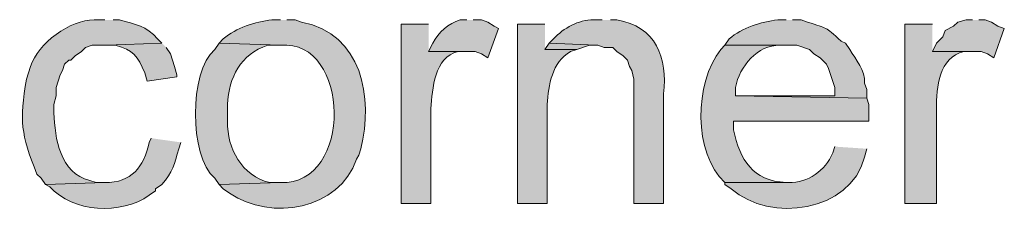
# Model space of a CAD drawing. Units: inches. Extents: x 29 to 194, y 67 to 218.
# Drawn here: x 155 to 165, y 94 to 96 of the extents above; entities that cross this region are included whole.
import ezdxf

# ---------------------------------------------------------------- set-up
doc = ezdxf.new("R2010")
doc.units = ezdxf.units.IN
doc.header["$MEASUREMENT"] = 0
doc.layers.add('Layer 1', color=7, linetype='Continuous')

msp = doc.modelspace()

# ---------------------------------------------------------------- hatches: boundary and pattern name
at = {"layer": 'Layer 1', "true_color": 0xffffff}
h = msp.add_hatch(color=7, dxfattribs=at)
edge = h.paths.add_edge_path()
edge.add_spline(control_points=[(156.1465, 95.7016), (156.1465, 95.7016), (156.0407, 95.7016), (156.0407, 95.7016), (155.8032, 95.704), (155.4748, 95.4659), (155.4057, 95.2359), (155.4057, 95.2359), (155.3845, 95.1724), (155.3845, 95.1724), (155.3845, 95.1724), (155.3633, 95.1089), (155.3633, 95.1089), (155.2963, 94.6845), (155.3044, 94.5635), (155.4692, 94.1564), (155.4692, 94.1564), (155.5115, 94.1141), (155.5115, 94.1141), (155.5115, 94.1141), (155.5538, 94.0505), (155.5538, 94.0505), (155.5538, 94.0505), (156.1465, 94.0717), (156.1465, 94.0717), (156.1465, 94.0717), (156.0618, 94.0717), (156.0618, 94.0717), (156.0618, 94.0717), (155.9983, 94.0929), (155.9983, 94.0929), (155.7009, 94.1648), (155.647, 94.5145), (155.6385, 94.7702), (155.6385, 94.7702), (155.6385, 94.8549), (155.6385, 94.8549), (155.6385, 94.8549), (155.6597, 94.9396), (155.6597, 94.9396), (155.6597, 94.9396), (155.6597, 95.0242), (155.6597, 95.0242), (155.6597, 95.0242), (155.702, 95.1512), (155.702, 95.1512), (155.702, 95.1512), (155.7232, 95.1936), (155.7232, 95.1936), (155.7232, 95.1936), (155.7443, 95.2571), (155.7443, 95.2571), (155.7443, 95.2571), (155.7867, 95.2994), (155.7867, 95.2994), (155.7867, 95.2994), (155.8078, 95.2994), (155.8078, 95.2994), (155.8078, 95.2994), (155.8502, 95.3417), (155.8502, 95.3417), (155.8502, 95.3417), (155.9137, 95.384), (155.9137, 95.384), (155.9137, 95.384), (155.956, 95.4264), (155.956, 95.4264), (155.956, 95.4264), (156.0195, 95.4476), (156.0195, 95.4476), (156.0195, 95.4476), (156.1677, 95.4476), (156.1677, 95.4476), (156.1677, 95.4476), (156.718, 95.4687), (156.718, 95.4687), (156.718, 95.4687), (156.6757, 95.5111), (156.6757, 95.5111), (156.5638, 95.6409), (156.4545, 95.6585), (156.2947, 95.7016), (156.2947, 95.7016), (156.2312, 95.7016), (156.2312, 95.7016)], knot_values=[0, 0, 0, 0, 0.352778, 0.352778, 0.352778, 0.705556, 0.705556, 0.705556, 1.058333, 1.058333, 1.058333, 1.411111, 1.411111, 1.411111, 1.763889, 1.763889, 1.763889, 2.116667, 2.116667, 2.116667, 2.469444, 2.469444, 2.469444, 2.822222, 2.822222, 2.822222, 3.175, 3.175, 3.175, 3.527778, 3.527778, 3.527778, 3.880556, 3.880556, 3.880556, 4.233333, 4.233333, 4.233333, 4.586111, 4.586111, 4.586111, 4.938889, 4.938889, 4.938889, 5.291667, 5.291667, 5.291667, 5.644444, 5.644444, 5.644444, 5.997222, 5.997222, 5.997222, 6.35, 6.35, 6.35, 6.702778, 6.702778, 6.702778, 7.055556, 7.055556, 7.055556, 7.408333, 7.408333, 7.408333, 7.761111, 7.761111, 7.761111, 8.113889, 8.113889, 8.113889, 8.466667, 8.466667, 8.466667, 8.819444, 8.819444, 8.819444, 9.172222, 9.172222, 9.172222, 9.525, 9.525, 9.525, 9.877778, 9.877778, 9.877778, 9.877778], degree=3, periodic=0)
edge.add_line((156.2312, 95.7016), (156.1465, 95.7016))
h = msp.add_hatch(color=7, dxfattribs=at)
edge = h.paths.add_edge_path()
edge.add_spline(control_points=[(157.9033, 95.7016), (157.9033, 95.7016), (157.8187, 95.7016), (157.8187, 95.7016), (157.6479, 95.6818), (157.4634, 95.6246), (157.3318, 95.5111), (157.3318, 95.5111), (157.2895, 95.4687), (157.2895, 95.4687), (157.2895, 95.4687), (157.9033, 95.4476), (157.9033, 95.4476), (158.6064, 95.5125), (158.6336, 94.0417), (157.9033, 94.0717), (157.9033, 94.0717), (157.2895, 94.0505), (157.2895, 94.0505), (157.2895, 94.0505), (157.3318, 94.0082), (157.3318, 94.0082), (157.3318, 94.0082), (157.3953, 93.9659), (157.3953, 93.9659), (157.8123, 93.6784), (158.4921, 93.8047), (158.6653, 94.3045), (158.6653, 94.3045), (158.6865, 94.3469), (158.6865, 94.3469), (158.6865, 94.3469), (158.7077, 94.4104), (158.7077, 94.4104), (158.8322, 94.9237), (158.7232, 95.5615), (158.115, 95.6804), (158.115, 95.6804), (158.0515, 95.7016), (158.0515, 95.7016), (158.0515, 95.7016), (157.9668, 95.7016), (157.9668, 95.7016)], knot_values=[0, 0, 0, 0, 0.352778, 0.352778, 0.352778, 0.705556, 0.705556, 0.705556, 1.058333, 1.058333, 1.058333, 1.411111, 1.411111, 1.411111, 1.763889, 1.763889, 1.763889, 2.116667, 2.116667, 2.116667, 2.469444, 2.469444, 2.469444, 2.822222, 2.822222, 2.822222, 3.175, 3.175, 3.175, 3.527778, 3.527778, 3.527778, 3.880556, 3.880556, 3.880556, 4.233333, 4.233333, 4.233333, 4.586111, 4.586111, 4.586111, 4.938889, 4.938889, 4.938889, 4.938889], degree=3, periodic=0)
edge.add_line((157.9668, 95.7016), (157.9033, 95.7016))
h = msp.add_hatch(color=7, dxfattribs=at)
edge = h.paths.add_edge_path()
edge.add_spline(control_points=[(159.385, 95.6592), (159.385, 95.6592), (159.1098, 95.6592), (159.1098, 95.6592), (159.1098, 95.6592), (159.1098, 93.8601), (159.1098, 93.8601), (159.1098, 93.8601), (159.4062, 93.8601), (159.4062, 93.8601), (159.4062, 93.8601), (159.4062, 94.8125), (159.4062, 94.8125), (159.4245, 95.0129), (159.44, 95.3265), (159.6813, 95.384), (159.6813, 95.384), (159.766, 95.384), (159.766, 95.384), (159.766, 95.384), (159.385, 95.384), (159.385, 95.384)], knot_values=[0, 0, 0, 0, 0.352778, 0.352778, 0.352778, 0.705556, 0.705556, 0.705556, 1.058333, 1.058333, 1.058333, 1.411111, 1.411111, 1.411111, 1.763889, 1.763889, 1.763889, 2.116667, 2.116667, 2.116667, 2.469444, 2.469444, 2.469444, 2.469444], degree=3, periodic=0)
edge.add_line((159.385, 95.384), (159.385, 95.6592))
h = msp.add_hatch(color=7, dxfattribs=at)
edge = h.paths.add_edge_path()
edge.add_spline(control_points=[(159.766, 95.7016), (159.766, 95.7016), (159.7025, 95.7016), (159.7025, 95.7016), (159.5819, 95.6659), (159.4848, 95.5788), (159.4273, 95.4687), (159.4273, 95.4687), (159.385, 95.384), (159.385, 95.384), (159.385, 95.384), (159.8507, 95.384), (159.8507, 95.384), (159.8507, 95.384), (159.9142, 95.3629), (159.9142, 95.3629), (159.9142, 95.3629), (159.9777, 95.3205), (159.9777, 95.3205), (159.9777, 95.3205), (160.0835, 95.6169), (160.0835, 95.6169), (160.0835, 95.6169), (160.0412, 95.638), (160.0412, 95.638), (160.0412, 95.638), (159.9777, 95.6804), (159.9777, 95.6804), (159.9777, 95.6804), (159.9142, 95.7016), (159.9142, 95.7016), (159.9142, 95.7016), (159.8295, 95.7016), (159.8295, 95.7016)], knot_values=[0, 0, 0, 0, 0.352778, 0.352778, 0.352778, 0.705556, 0.705556, 0.705556, 1.058333, 1.058333, 1.058333, 1.411111, 1.411111, 1.411111, 1.763889, 1.763889, 1.763889, 2.116667, 2.116667, 2.116667, 2.469444, 2.469444, 2.469444, 2.822222, 2.822222, 2.822222, 3.175, 3.175, 3.175, 3.527778, 3.527778, 3.527778, 3.880556, 3.880556, 3.880556, 3.880556], degree=3, periodic=0)
edge.add_line((159.8295, 95.7016), (159.766, 95.7016))
h = msp.add_hatch(color=7, dxfattribs=at)
edge = h.paths.add_edge_path()
edge.add_spline(control_points=[(160.5492, 95.6592), (160.5492, 95.6592), (160.274, 95.6592), (160.274, 95.6592), (160.274, 95.6592), (160.274, 93.8601), (160.274, 93.8601), (160.274, 93.8601), (160.5703, 93.8601), (160.5703, 93.8601), (160.5703, 93.8601), (160.5703, 94.8549), (160.5703, 94.8549), (160.5869, 95.0479), (160.6183, 95.2789), (160.8032, 95.384), (160.8032, 95.384), (160.8667, 95.4052), (160.8667, 95.4052), (160.8667, 95.4052), (160.5492, 95.4052), (160.5492, 95.4052)], knot_values=[0, 0, 0, 0, 0.352778, 0.352778, 0.352778, 0.705556, 0.705556, 0.705556, 1.058333, 1.058333, 1.058333, 1.411111, 1.411111, 1.411111, 1.763889, 1.763889, 1.763889, 2.116667, 2.116667, 2.116667, 2.469444, 2.469444, 2.469444, 2.469444], degree=3, periodic=0)
edge.add_line((160.5492, 95.4052), (160.5492, 95.6592))
h = msp.add_hatch(color=7, dxfattribs=at)
edge = h.paths.add_edge_path()
edge.add_spline(control_points=[(161.1207, 95.7016), (161.1207, 95.7016), (161.036, 95.7016), (161.036, 95.7016), (160.8804, 95.703), (160.739, 95.6204), (160.6338, 95.5111), (160.6338, 95.5111), (160.5915, 95.4687), (160.5915, 95.4687), (160.5915, 95.4687), (161.0572, 95.4476), (161.0572, 95.4476), (161.0572, 95.4476), (161.0783, 95.4476), (161.0783, 95.4476), (161.0783, 95.4476), (161.1418, 95.4264), (161.1418, 95.4264), (161.1418, 95.4264), (161.2265, 95.4264), (161.2265, 95.4264), (161.2265, 95.4264), (161.2688, 95.384), (161.2688, 95.384), (161.2688, 95.384), (161.3323, 95.3417), (161.3323, 95.3417), (161.3323, 95.3417), (161.3747, 95.2994), (161.3747, 95.2994), (161.3747, 95.2994), (161.3958, 95.2359), (161.3958, 95.2359), (161.3958, 95.2359), (161.417, 95.1936), (161.417, 95.1936), (161.417, 95.1936), (161.4382, 95.1089), (161.4382, 95.1089), (161.4382, 95.1089), (161.4382, 93.8601), (161.4382, 93.8601), (161.4382, 93.8601), (161.7345, 93.8601), (161.7345, 93.8601), (161.7345, 93.8601), (161.7345, 94.9607), (161.7345, 94.9607), (161.78, 95.3205), (161.6544, 95.6388), (161.2688, 95.7016), (161.2688, 95.7016), (161.2053, 95.7016), (161.2053, 95.7016)], knot_values=[0, 0, 0, 0, 0.352778, 0.352778, 0.352778, 0.705556, 0.705556, 0.705556, 1.058333, 1.058333, 1.058333, 1.411111, 1.411111, 1.411111, 1.763889, 1.763889, 1.763889, 2.116667, 2.116667, 2.116667, 2.469444, 2.469444, 2.469444, 2.822222, 2.822222, 2.822222, 3.175, 3.175, 3.175, 3.527778, 3.527778, 3.527778, 3.880556, 3.880556, 3.880556, 4.233333, 4.233333, 4.233333, 4.586111, 4.586111, 4.586111, 4.938889, 4.938889, 4.938889, 5.291667, 5.291667, 5.291667, 5.644444, 5.644444, 5.644444, 5.997222, 5.997222, 5.997222, 6.35, 6.35, 6.35, 6.35], degree=3, periodic=0)
edge.add_line((161.2053, 95.7016), (161.1207, 95.7016))
h = msp.add_hatch(color=7, dxfattribs=at)
edge = h.paths.add_edge_path()
edge.add_spline(control_points=[(162.9622, 95.7016), (162.9622, 95.7016), (162.8775, 95.7016), (162.8775, 95.7016), (162.7067, 95.6818), (162.5223, 95.6246), (162.3907, 95.5111), (162.3907, 95.5111), (162.3483, 95.4476), (162.3483, 95.4476), (162.3483, 95.4476), (163.068, 95.4476), (163.068, 95.4476), (163.068, 95.4476), (163.195, 95.4052), (163.195, 95.4052), (163.195, 95.4052), (163.2373, 95.3629), (163.2373, 95.3629), (163.2373, 95.3629), (163.3008, 95.3205), (163.3008, 95.3205), (163.3008, 95.3205), (163.3432, 95.2782), (163.3432, 95.2782), (163.3432, 95.2782), (163.3643, 95.2571), (163.3643, 95.2571), (163.3643, 95.2571), (163.3855, 95.2147), (163.3855, 95.2147), (163.3855, 95.2147), (163.449, 95.0242), (163.449, 95.0242), (163.449, 95.0242), (163.449, 94.9396), (163.449, 94.9396), (163.449, 94.9396), (162.4542, 94.9396), (162.4542, 94.9396), (162.4542, 94.9396), (163.7665, 94.9184), (163.7665, 94.9184), (163.7665, 94.9184), (163.7665, 95.0031), (163.7665, 95.0031), (163.7665, 95.0031), (163.7453, 95.0665), (163.7453, 95.0665), (163.7577, 95.1971), (163.6543, 95.3008), (163.5972, 95.4052), (163.5972, 95.4052), (163.5548, 95.4687), (163.5548, 95.4687), (163.5548, 95.4687), (163.5125, 95.4899), (163.5125, 95.4899), (163.3389, 95.6419), (163.3823, 95.6116), (163.1738, 95.6804), (163.1738, 95.6804), (163.1103, 95.7016), (163.1103, 95.7016), (163.1103, 95.7016), (163.0257, 95.7016), (163.0257, 95.7016)], knot_values=[0, 0, 0, 0, 0.352778, 0.352778, 0.352778, 0.705556, 0.705556, 0.705556, 1.058333, 1.058333, 1.058333, 1.411111, 1.411111, 1.411111, 1.763889, 1.763889, 1.763889, 2.116667, 2.116667, 2.116667, 2.469444, 2.469444, 2.469444, 2.822222, 2.822222, 2.822222, 3.175, 3.175, 3.175, 3.527778, 3.527778, 3.527778, 3.880556, 3.880556, 3.880556, 4.233333, 4.233333, 4.233333, 4.586111, 4.586111, 4.586111, 4.938889, 4.938889, 4.938889, 5.291667, 5.291667, 5.291667, 5.644444, 5.644444, 5.644444, 5.997222, 5.997222, 5.997222, 6.35, 6.35, 6.35, 6.702778, 6.702778, 6.702778, 7.055556, 7.055556, 7.055556, 7.408333, 7.408333, 7.408333, 7.761111, 7.761111, 7.761111, 7.761111], degree=3, periodic=0)
edge.add_line((163.0257, 95.7016), (162.9622, 95.7016))
h = msp.add_hatch(color=7, dxfattribs=at)
edge = h.paths.add_edge_path()
edge.add_spline(control_points=[(164.4227, 95.6592), (164.4227, 95.6592), (164.1475, 95.6592), (164.1475, 95.6592), (164.1475, 95.6592), (164.1475, 93.8601), (164.1475, 93.8601), (164.1475, 93.8601), (164.465, 93.8601), (164.465, 93.8601), (164.465, 93.8601), (164.465, 94.8125), (164.465, 94.8125), (164.4618, 95.0235), (164.4865, 95.3273), (164.7402, 95.384), (164.7402, 95.384), (164.8037, 95.384), (164.8037, 95.384), (164.8037, 95.384), (164.4227, 95.384), (164.4227, 95.384)], knot_values=[0, 0, 0, 0, 0.352778, 0.352778, 0.352778, 0.705556, 0.705556, 0.705556, 1.058333, 1.058333, 1.058333, 1.411111, 1.411111, 1.411111, 1.763889, 1.763889, 1.763889, 2.116667, 2.116667, 2.116667, 2.469444, 2.469444, 2.469444, 2.469444], degree=3, periodic=0)
edge.add_line((164.4227, 95.384), (164.4227, 95.6592))
for points in [[(164.8248, 95.7016), (164.7613, 95.7016), (164.6767, 95.6804), (164.6343, 95.638), (164.5497, 95.5957), (164.5285, 95.5322), (164.465, 95.4687), (164.4227, 95.384), (164.9095, 95.384), (164.973, 95.3629), (165.0365, 95.3205), (165.1423, 95.6169), (165.0788, 95.638), (165.0153, 95.6804), (164.9518, 95.7016), (164.8883, 95.7016)], [(160.5915, 95.4687), (160.5492, 95.4052), (160.8667, 95.4052), (160.9937, 95.4475), (161.0572, 95.4475)]]:
    msp.add_hatch(color=7, dxfattribs=at).paths.add_polyline_path(points)
h = msp.add_hatch(color=7, dxfattribs=at)
edge = h.paths.add_edge_path()
edge.add_spline(control_points=[(156.718, 95.4687), (156.718, 95.4687), (156.1677, 95.4475), (156.1677, 95.4475), (156.1677, 95.4475), (156.2523, 95.4475), (156.2523, 95.4475), (156.4305, 95.4034), (156.477, 95.3347), (156.5487, 95.1724), (156.5487, 95.1724), (156.5698, 95.0877), (156.5698, 95.0877), (156.5698, 95.0877), (156.8662, 95.13), (156.8662, 95.13), (156.8662, 95.13), (156.8662, 95.1512), (156.8662, 95.1512), (156.8662, 95.1512), (156.845, 95.2359), (156.845, 95.2359), (156.845, 95.2359), (156.8238, 95.2994), (156.8238, 95.2994), (156.8238, 95.2994), (156.8027, 95.3629), (156.8027, 95.3629), (156.8027, 95.3629), (156.7603, 95.4264), (156.7603, 95.4264)], knot_values=[0, 0, 0, 0, 0.352778, 0.352778, 0.352778, 0.705556, 0.705556, 0.705556, 1.058333, 1.058333, 1.058333, 1.411111, 1.411111, 1.411111, 1.763889, 1.763889, 1.763889, 2.116667, 2.116667, 2.116667, 2.469444, 2.469444, 2.469444, 2.822222, 2.822222, 2.822222, 3.175, 3.175, 3.175, 3.527778, 3.527778, 3.527778, 3.527778], degree=3, periodic=0)
edge.add_line((156.7603, 95.4264), (156.718, 95.4687))
h = msp.add_hatch(color=7, dxfattribs=at)
edge = h.paths.add_edge_path()
edge.add_spline(control_points=[(157.2895, 95.4687), (157.2895, 95.4687), (157.2472, 95.4052), (157.2472, 95.4052), (156.9893, 95.1784), (156.9886, 94.3416), (157.2472, 94.114), (157.2472, 94.114), (157.2895, 94.0505), (157.2895, 94.0505), (157.2895, 94.0505), (157.9033, 94.0717), (157.9033, 94.0717), (157.9033, 94.0717), (157.7975, 94.0717), (157.7975, 94.0717), (157.5139, 94.1391), (157.3703, 94.4136), (157.3742, 94.6856), (157.3742, 94.6856), (157.3742, 94.8549), (157.3742, 94.8549), (157.389, 95.1265), (157.5036, 95.3565), (157.7763, 95.4475), (157.7763, 95.4475), (157.9033, 95.4475), (157.9033, 95.4475)], knot_values=[0, 0, 0, 0, 0.352778, 0.352778, 0.352778, 0.705556, 0.705556, 0.705556, 1.058333, 1.058333, 1.058333, 1.411111, 1.411111, 1.411111, 1.763889, 1.763889, 1.763889, 2.116667, 2.116667, 2.116667, 2.469444, 2.469444, 2.469444, 2.822222, 2.822222, 2.822222, 3.175, 3.175, 3.175, 3.175], degree=3, periodic=0)
edge.add_line((157.9033, 95.4475), (157.2895, 95.4687))
h = msp.add_hatch(color=7, dxfattribs=at)
edge = h.paths.add_edge_path()
edge.add_spline(control_points=[(162.3483, 95.4476), (162.3483, 95.4476), (162.306, 95.4052), (162.306, 95.4052), (162.0446, 95.0704), (162.0287, 94.3659), (162.3483, 94.0717), (162.3483, 94.0717), (162.9833, 94.0717), (162.9833, 94.0717), (162.9833, 94.0717), (162.9622, 94.0717), (162.9622, 94.0717), (162.62, 94.0894), (162.5043, 94.2961), (162.433, 94.6009), (162.433, 94.6009), (162.433, 94.6856), (162.433, 94.6856), (162.433, 94.6856), (163.7877, 94.6856), (163.7877, 94.6856), (163.7877, 94.6856), (163.7877, 94.8549), (163.7877, 94.8549), (163.7877, 94.8549), (163.7665, 94.9184), (163.7665, 94.9184), (163.7665, 94.9184), (162.4542, 94.9396), (162.4542, 94.9396), (162.4542, 94.9396), (162.4542, 95.0242), (162.4542, 95.0242), (162.4937, 95.2345), (162.6736, 95.4532), (162.8987, 95.4476), (162.8987, 95.4476), (162.9622, 95.4476), (162.9622, 95.4476)], knot_values=[0, 0, 0, 0, 0.352778, 0.352778, 0.352778, 0.705556, 0.705556, 0.705556, 1.058333, 1.058333, 1.058333, 1.411111, 1.411111, 1.411111, 1.763889, 1.763889, 1.763889, 2.116667, 2.116667, 2.116667, 2.469444, 2.469444, 2.469444, 2.822222, 2.822222, 2.822222, 3.175, 3.175, 3.175, 3.527778, 3.527778, 3.527778, 3.880556, 3.880556, 3.880556, 4.233333, 4.233333, 4.233333, 4.586111, 4.586111, 4.586111, 4.586111], degree=3, periodic=0)
edge.add_line((162.9622, 95.4476), (162.3483, 95.4476))
h = msp.add_hatch(color=7, dxfattribs=at)
edge = h.paths.add_edge_path()
edge.add_spline(control_points=[(156.6122, 94.5162), (156.6122, 94.5162), (156.591, 94.4739), (156.591, 94.4739), (156.5377, 94.2266), (156.416, 94.07), (156.1465, 94.0717), (156.1465, 94.0717), (155.5538, 94.0506), (155.5538, 94.0506), (155.5538, 94.0506), (155.5962, 94.0294), (155.5962, 94.0294), (155.8269, 93.7726), (156.3123, 93.7433), (156.591, 93.9447), (156.591, 93.9447), (156.6545, 93.9871), (156.6545, 93.9871), (156.6545, 93.9871), (156.6545, 94.0082), (156.6545, 94.0082), (156.6545, 94.0082), (156.718, 94.0506), (156.718, 94.0506), (156.8249, 94.1793), (156.8443, 94.2531), (156.8873, 94.4104), (156.8873, 94.4104), (156.9085, 94.4739), (156.9085, 94.4739)], knot_values=[0, 0, 0, 0, 0.352778, 0.352778, 0.352778, 0.705556, 0.705556, 0.705556, 1.058333, 1.058333, 1.058333, 1.411111, 1.411111, 1.411111, 1.763889, 1.763889, 1.763889, 2.116667, 2.116667, 2.116667, 2.469444, 2.469444, 2.469444, 2.822222, 2.822222, 2.822222, 3.175, 3.175, 3.175, 3.527778, 3.527778, 3.527778, 3.527778], degree=3, periodic=0)
edge.add_line((156.9085, 94.4739), (156.6122, 94.5162))
h = msp.add_hatch(color=7, dxfattribs=at)
edge = h.paths.add_edge_path()
edge.add_spline(control_points=[(163.449, 94.4316), (163.449, 94.4316), (163.4278, 94.368), (163.4278, 94.368), (163.3477, 94.1867), (163.1837, 94.0699), (162.9833, 94.0717), (162.9833, 94.0717), (162.3483, 94.0717), (162.3483, 94.0717), (162.3483, 94.0717), (162.3483, 94.0505), (162.3483, 94.0505), (162.3483, 94.0505), (162.4118, 94.0082), (162.4118, 94.0082), (162.8048, 93.6628), (163.6014, 93.7775), (163.7453, 94.3257), (163.7453, 94.3257), (163.7665, 94.4104), (163.7665, 94.4104)], knot_values=[0, 0, 0, 0, 0.352778, 0.352778, 0.352778, 0.705556, 0.705556, 0.705556, 1.058333, 1.058333, 1.058333, 1.411111, 1.411111, 1.411111, 1.763889, 1.763889, 1.763889, 2.116667, 2.116667, 2.116667, 2.469444, 2.469444, 2.469444, 2.469444], degree=3, periodic=0)
edge.add_line((163.7665, 94.4104), (163.449, 94.4316))

# ---------------------------------------------------------------- linework, layer by layer
at = {"layer": 'Layer 1', "lineweight": 0}
for points in [[(164.8248, 95.7016), (164.7613, 95.7016), (164.6767, 95.6804), (164.6343, 95.638), (164.5497, 95.5957), (164.5285, 95.5322), (164.465, 95.4687), (164.4227, 95.384), (164.9095, 95.384), (164.973, 95.3629), (165.0365, 95.3205), (165.1423, 95.6169), (165.0788, 95.638), (165.0153, 95.6804), (164.9518, 95.7016), (164.8883, 95.7016)], [(160.5915, 95.4687), (160.5492, 95.4052), (160.8667, 95.4052), (160.9937, 95.4475), (161.0572, 95.4475)]]:
    msp.add_lwpolyline(points, dxfattribs=at)
for points, knots in [([(156.1465, 95.7016), (156.1465, 95.7016), (156.0407, 95.7016), (156.0407, 95.7016), (155.8032, 95.704), (155.4748, 95.4659), (155.4057, 95.2359), (155.4057, 95.2359), (155.3845, 95.1724), (155.3845, 95.1724), (155.3845, 95.1724), (155.3633, 95.1089), (155.3633, 95.1089), (155.2963, 94.6845), (155.3044, 94.5635), (155.4692, 94.1564), (155.4692, 94.1564), (155.5115, 94.1141), (155.5115, 94.1141), (155.5115, 94.1141), (155.5538, 94.0505), (155.5538, 94.0505), (155.5538, 94.0505), (156.1465, 94.0717), (156.1465, 94.0717), (156.1465, 94.0717), (156.0618, 94.0717), (156.0618, 94.0717), (156.0618, 94.0717), (155.9983, 94.0929), (155.9983, 94.0929), (155.7009, 94.1648), (155.647, 94.5145), (155.6385, 94.7702), (155.6385, 94.7702), (155.6385, 94.8549), (155.6385, 94.8549), (155.6385, 94.8549), (155.6597, 94.9396), (155.6597, 94.9396), (155.6597, 94.9396), (155.6597, 95.0242), (155.6597, 95.0242), (155.6597, 95.0242), (155.702, 95.1512), (155.702, 95.1512), (155.702, 95.1512), (155.7232, 95.1936), (155.7232, 95.1936), (155.7232, 95.1936), (155.7443, 95.2571), (155.7443, 95.2571), (155.7443, 95.2571), (155.7867, 95.2994), (155.7867, 95.2994), (155.7867, 95.2994), (155.8078, 95.2994), (155.8078, 95.2994), (155.8078, 95.2994), (155.8502, 95.3417), (155.8502, 95.3417), (155.8502, 95.3417), (155.9137, 95.384), (155.9137, 95.384), (155.9137, 95.384), (155.956, 95.4264), (155.956, 95.4264), (155.956, 95.4264), (156.0195, 95.4476), (156.0195, 95.4476), (156.0195, 95.4476), (156.1677, 95.4476), (156.1677, 95.4476), (156.1677, 95.4476), (156.718, 95.4687), (156.718, 95.4687), (156.718, 95.4687), (156.6757, 95.5111), (156.6757, 95.5111), (156.5638, 95.6409), (156.4545, 95.6585), (156.2947, 95.7016), (156.2947, 95.7016), (156.2312, 95.7016), (156.2312, 95.7016)], [0, 0, 0, 0, 1, 1, 1, 2, 2, 2, 3, 3, 3, 4, 4, 4, 5, 5, 5, 6, 6, 6, 7, 7, 7, 8, 8, 8, 9, 9, 9, 10, 10, 10, 11, 11, 11, 12, 12, 12, 13, 13, 13, 14, 14, 14, 15, 15, 15, 16, 16, 16, 17, 17, 17, 18, 18, 18, 19, 19, 19, 20, 20, 20, 21, 21, 21, 22, 22, 22, 23, 23, 23, 24, 24, 24, 25, 25, 25, 26, 26, 26, 27, 27, 27, 28, 28, 28, 28]), ([(157.9033, 95.7016), (157.9033, 95.7016), (157.8187, 95.7016), (157.8187, 95.7016), (157.6479, 95.6818), (157.4634, 95.6246), (157.3318, 95.5111), (157.3318, 95.5111), (157.2895, 95.4687), (157.2895, 95.4687), (157.2895, 95.4687), (157.9033, 95.4476), (157.9033, 95.4476), (158.6064, 95.5125), (158.6336, 94.0417), (157.9033, 94.0717), (157.9033, 94.0717), (157.2895, 94.0505), (157.2895, 94.0505), (157.2895, 94.0505), (157.3318, 94.0082), (157.3318, 94.0082), (157.3318, 94.0082), (157.3953, 93.9659), (157.3953, 93.9659), (157.8123, 93.6784), (158.4921, 93.8047), (158.6653, 94.3045), (158.6653, 94.3045), (158.6865, 94.3469), (158.6865, 94.3469), (158.6865, 94.3469), (158.7077, 94.4104), (158.7077, 94.4104), (158.8322, 94.9237), (158.7232, 95.5615), (158.115, 95.6804), (158.115, 95.6804), (158.0515, 95.7016), (158.0515, 95.7016), (158.0515, 95.7016), (157.9668, 95.7016), (157.9668, 95.7016)], [0, 0, 0, 0, 1, 1, 1, 2, 2, 2, 3, 3, 3, 4, 4, 4, 5, 5, 5, 6, 6, 6, 7, 7, 7, 8, 8, 8, 9, 9, 9, 10, 10, 10, 11, 11, 11, 12, 12, 12, 13, 13, 13, 14, 14, 14, 14]), ([(159.385, 95.6592), (159.385, 95.6592), (159.1098, 95.6592), (159.1098, 95.6592), (159.1098, 95.6592), (159.1098, 93.8601), (159.1098, 93.8601), (159.1098, 93.8601), (159.4062, 93.8601), (159.4062, 93.8601), (159.4062, 93.8601), (159.4062, 94.8125), (159.4062, 94.8125), (159.4245, 95.0129), (159.44, 95.3265), (159.6813, 95.384), (159.6813, 95.384), (159.766, 95.384), (159.766, 95.384), (159.766, 95.384), (159.385, 95.384), (159.385, 95.384)], [0, 0, 0, 0, 1, 1, 1, 2, 2, 2, 3, 3, 3, 4, 4, 4, 5, 5, 5, 6, 6, 6, 7, 7, 7, 7]), ([(159.766, 95.7016), (159.766, 95.7016), (159.7025, 95.7016), (159.7025, 95.7016), (159.5819, 95.6659), (159.4848, 95.5788), (159.4273, 95.4687), (159.4273, 95.4687), (159.385, 95.384), (159.385, 95.384), (159.385, 95.384), (159.8507, 95.384), (159.8507, 95.384), (159.8507, 95.384), (159.9142, 95.3629), (159.9142, 95.3629), (159.9142, 95.3629), (159.9777, 95.3205), (159.9777, 95.3205), (159.9777, 95.3205), (160.0835, 95.6169), (160.0835, 95.6169), (160.0835, 95.6169), (160.0412, 95.638), (160.0412, 95.638), (160.0412, 95.638), (159.9777, 95.6804), (159.9777, 95.6804), (159.9777, 95.6804), (159.9142, 95.7016), (159.9142, 95.7016), (159.9142, 95.7016), (159.8295, 95.7016), (159.8295, 95.7016)], [0, 0, 0, 0, 1, 1, 1, 2, 2, 2, 3, 3, 3, 4, 4, 4, 5, 5, 5, 6, 6, 6, 7, 7, 7, 8, 8, 8, 9, 9, 9, 10, 10, 10, 11, 11, 11, 11]), ([(160.5492, 95.6592), (160.5492, 95.6592), (160.274, 95.6592), (160.274, 95.6592), (160.274, 95.6592), (160.274, 93.8601), (160.274, 93.8601), (160.274, 93.8601), (160.5703, 93.8601), (160.5703, 93.8601), (160.5703, 93.8601), (160.5703, 94.8549), (160.5703, 94.8549), (160.5869, 95.0479), (160.6183, 95.2789), (160.8032, 95.384), (160.8032, 95.384), (160.8667, 95.4052), (160.8667, 95.4052), (160.8667, 95.4052), (160.5492, 95.4052), (160.5492, 95.4052)], [0, 0, 0, 0, 1, 1, 1, 2, 2, 2, 3, 3, 3, 4, 4, 4, 5, 5, 5, 6, 6, 6, 7, 7, 7, 7]), ([(161.1207, 95.7016), (161.1207, 95.7016), (161.036, 95.7016), (161.036, 95.7016), (160.8804, 95.703), (160.739, 95.6204), (160.6338, 95.5111), (160.6338, 95.5111), (160.5915, 95.4687), (160.5915, 95.4687), (160.5915, 95.4687), (161.0572, 95.4476), (161.0572, 95.4476), (161.0572, 95.4476), (161.0783, 95.4476), (161.0783, 95.4476), (161.0783, 95.4476), (161.1418, 95.4264), (161.1418, 95.4264), (161.1418, 95.4264), (161.2265, 95.4264), (161.2265, 95.4264), (161.2265, 95.4264), (161.2688, 95.384), (161.2688, 95.384), (161.2688, 95.384), (161.3323, 95.3417), (161.3323, 95.3417), (161.3323, 95.3417), (161.3747, 95.2994), (161.3747, 95.2994), (161.3747, 95.2994), (161.3958, 95.2359), (161.3958, 95.2359), (161.3958, 95.2359), (161.417, 95.1936), (161.417, 95.1936), (161.417, 95.1936), (161.4382, 95.1089), (161.4382, 95.1089), (161.4382, 95.1089), (161.4382, 93.8601), (161.4382, 93.8601), (161.4382, 93.8601), (161.7345, 93.8601), (161.7345, 93.8601), (161.7345, 93.8601), (161.7345, 94.9607), (161.7345, 94.9607), (161.78, 95.3205), (161.6544, 95.6388), (161.2688, 95.7016), (161.2688, 95.7016), (161.2053, 95.7016), (161.2053, 95.7016)], [0, 0, 0, 0, 1, 1, 1, 2, 2, 2, 3, 3, 3, 4, 4, 4, 5, 5, 5, 6, 6, 6, 7, 7, 7, 8, 8, 8, 9, 9, 9, 10, 10, 10, 11, 11, 11, 12, 12, 12, 13, 13, 13, 14, 14, 14, 15, 15, 15, 16, 16, 16, 17, 17, 17, 18, 18, 18, 18]), ([(162.9622, 95.7016), (162.9622, 95.7016), (162.8775, 95.7016), (162.8775, 95.7016), (162.7067, 95.6818), (162.5223, 95.6246), (162.3907, 95.5111), (162.3907, 95.5111), (162.3483, 95.4476), (162.3483, 95.4476), (162.3483, 95.4476), (163.068, 95.4476), (163.068, 95.4476), (163.068, 95.4476), (163.195, 95.4052), (163.195, 95.4052), (163.195, 95.4052), (163.2373, 95.3629), (163.2373, 95.3629), (163.2373, 95.3629), (163.3008, 95.3205), (163.3008, 95.3205), (163.3008, 95.3205), (163.3432, 95.2782), (163.3432, 95.2782), (163.3432, 95.2782), (163.3643, 95.2571), (163.3643, 95.2571), (163.3643, 95.2571), (163.3855, 95.2147), (163.3855, 95.2147), (163.3855, 95.2147), (163.449, 95.0242), (163.449, 95.0242), (163.449, 95.0242), (163.449, 94.9396), (163.449, 94.9396), (163.449, 94.9396), (162.4542, 94.9396), (162.4542, 94.9396), (162.4542, 94.9396), (163.7665, 94.9184), (163.7665, 94.9184), (163.7665, 94.9184), (163.7665, 95.0031), (163.7665, 95.0031), (163.7665, 95.0031), (163.7453, 95.0665), (163.7453, 95.0665), (163.7577, 95.1971), (163.6543, 95.3008), (163.5972, 95.4052), (163.5972, 95.4052), (163.5548, 95.4687), (163.5548, 95.4687), (163.5548, 95.4687), (163.5125, 95.4899), (163.5125, 95.4899), (163.3389, 95.6419), (163.3823, 95.6116), (163.1738, 95.6804), (163.1738, 95.6804), (163.1103, 95.7016), (163.1103, 95.7016), (163.1103, 95.7016), (163.0257, 95.7016), (163.0257, 95.7016)], [0, 0, 0, 0, 1, 1, 1, 2, 2, 2, 3, 3, 3, 4, 4, 4, 5, 5, 5, 6, 6, 6, 7, 7, 7, 8, 8, 8, 9, 9, 9, 10, 10, 10, 11, 11, 11, 12, 12, 12, 13, 13, 13, 14, 14, 14, 15, 15, 15, 16, 16, 16, 17, 17, 17, 18, 18, 18, 19, 19, 19, 20, 20, 20, 21, 21, 21, 22, 22, 22, 22]), ([(164.4227, 95.6592), (164.4227, 95.6592), (164.1475, 95.6592), (164.1475, 95.6592), (164.1475, 95.6592), (164.1475, 93.8601), (164.1475, 93.8601), (164.1475, 93.8601), (164.465, 93.8601), (164.465, 93.8601), (164.465, 93.8601), (164.465, 94.8125), (164.465, 94.8125), (164.4618, 95.0235), (164.4865, 95.3273), (164.7402, 95.384), (164.7402, 95.384), (164.8037, 95.384), (164.8037, 95.384), (164.8037, 95.384), (164.4227, 95.384), (164.4227, 95.384)], [0, 0, 0, 0, 1, 1, 1, 2, 2, 2, 3, 3, 3, 4, 4, 4, 5, 5, 5, 6, 6, 6, 7, 7, 7, 7]), ([(156.718, 95.4687), (156.718, 95.4687), (156.1677, 95.4475), (156.1677, 95.4475), (156.1677, 95.4475), (156.2523, 95.4475), (156.2523, 95.4475), (156.4305, 95.4034), (156.477, 95.3347), (156.5487, 95.1724), (156.5487, 95.1724), (156.5698, 95.0877), (156.5698, 95.0877), (156.5698, 95.0877), (156.8662, 95.13), (156.8662, 95.13), (156.8662, 95.13), (156.8662, 95.1512), (156.8662, 95.1512), (156.8662, 95.1512), (156.845, 95.2359), (156.845, 95.2359), (156.845, 95.2359), (156.8238, 95.2994), (156.8238, 95.2994), (156.8238, 95.2994), (156.8027, 95.3629), (156.8027, 95.3629), (156.8027, 95.3629), (156.7603, 95.4264), (156.7603, 95.4264)], [0, 0, 0, 0, 1, 1, 1, 2, 2, 2, 3, 3, 3, 4, 4, 4, 5, 5, 5, 6, 6, 6, 7, 7, 7, 8, 8, 8, 9, 9, 9, 10, 10, 10, 10]), ([(157.2895, 95.4687), (157.2895, 95.4687), (157.2472, 95.4052), (157.2472, 95.4052), (156.9893, 95.1784), (156.9886, 94.3416), (157.2472, 94.114), (157.2472, 94.114), (157.2895, 94.0505), (157.2895, 94.0505), (157.2895, 94.0505), (157.9033, 94.0717), (157.9033, 94.0717), (157.9033, 94.0717), (157.7975, 94.0717), (157.7975, 94.0717), (157.5139, 94.1391), (157.3703, 94.4136), (157.3742, 94.6856), (157.3742, 94.6856), (157.3742, 94.8549), (157.3742, 94.8549), (157.389, 95.1265), (157.5036, 95.3565), (157.7763, 95.4475), (157.7763, 95.4475), (157.9033, 95.4475), (157.9033, 95.4475)], [0, 0, 0, 0, 1, 1, 1, 2, 2, 2, 3, 3, 3, 4, 4, 4, 5, 5, 5, 6, 6, 6, 7, 7, 7, 8, 8, 8, 9, 9, 9, 9]), ([(162.3483, 95.4476), (162.3483, 95.4476), (162.306, 95.4052), (162.306, 95.4052), (162.0446, 95.0704), (162.0287, 94.3659), (162.3483, 94.0717), (162.3483, 94.0717), (162.9833, 94.0717), (162.9833, 94.0717), (162.9833, 94.0717), (162.9622, 94.0717), (162.9622, 94.0717), (162.62, 94.0894), (162.5043, 94.2961), (162.433, 94.6009), (162.433, 94.6009), (162.433, 94.6856), (162.433, 94.6856), (162.433, 94.6856), (163.7877, 94.6856), (163.7877, 94.6856), (163.7877, 94.6856), (163.7877, 94.8549), (163.7877, 94.8549), (163.7877, 94.8549), (163.7665, 94.9184), (163.7665, 94.9184), (163.7665, 94.9184), (162.4542, 94.9396), (162.4542, 94.9396), (162.4542, 94.9396), (162.4542, 95.0242), (162.4542, 95.0242), (162.4937, 95.2345), (162.6736, 95.4532), (162.8987, 95.4476), (162.8987, 95.4476), (162.9622, 95.4476), (162.9622, 95.4476)], [0, 0, 0, 0, 1, 1, 1, 2, 2, 2, 3, 3, 3, 4, 4, 4, 5, 5, 5, 6, 6, 6, 7, 7, 7, 8, 8, 8, 9, 9, 9, 10, 10, 10, 11, 11, 11, 12, 12, 12, 13, 13, 13, 13]), ([(156.6122, 94.5162), (156.6122, 94.5162), (156.591, 94.4739), (156.591, 94.4739), (156.5377, 94.2266), (156.416, 94.07), (156.1465, 94.0717), (156.1465, 94.0717), (155.5538, 94.0506), (155.5538, 94.0506), (155.5538, 94.0506), (155.5962, 94.0294), (155.5962, 94.0294), (155.8269, 93.7726), (156.3123, 93.7433), (156.591, 93.9447), (156.591, 93.9447), (156.6545, 93.9871), (156.6545, 93.9871), (156.6545, 93.9871), (156.6545, 94.0082), (156.6545, 94.0082), (156.6545, 94.0082), (156.718, 94.0506), (156.718, 94.0506), (156.8249, 94.1793), (156.8443, 94.2531), (156.8873, 94.4104), (156.8873, 94.4104), (156.9085, 94.4739), (156.9085, 94.4739)], [0, 0, 0, 0, 1, 1, 1, 2, 2, 2, 3, 3, 3, 4, 4, 4, 5, 5, 5, 6, 6, 6, 7, 7, 7, 8, 8, 8, 9, 9, 9, 10, 10, 10, 10]), ([(163.449, 94.4316), (163.449, 94.4316), (163.4278, 94.368), (163.4278, 94.368), (163.3477, 94.1867), (163.1837, 94.0699), (162.9833, 94.0717), (162.9833, 94.0717), (162.3483, 94.0717), (162.3483, 94.0717), (162.3483, 94.0717), (162.3483, 94.0505), (162.3483, 94.0505), (162.3483, 94.0505), (162.4118, 94.0082), (162.4118, 94.0082), (162.8048, 93.6628), (163.6014, 93.7775), (163.7453, 94.3257), (163.7453, 94.3257), (163.7665, 94.4104), (163.7665, 94.4104)], [0, 0, 0, 0, 1, 1, 1, 2, 2, 2, 3, 3, 3, 4, 4, 4, 5, 5, 5, 6, 6, 6, 7, 7, 7, 7])]:
    msp.add_open_spline(points, degree=3, knots=knots, dxfattribs=at)

doc.saveas('drawing.dxf')
